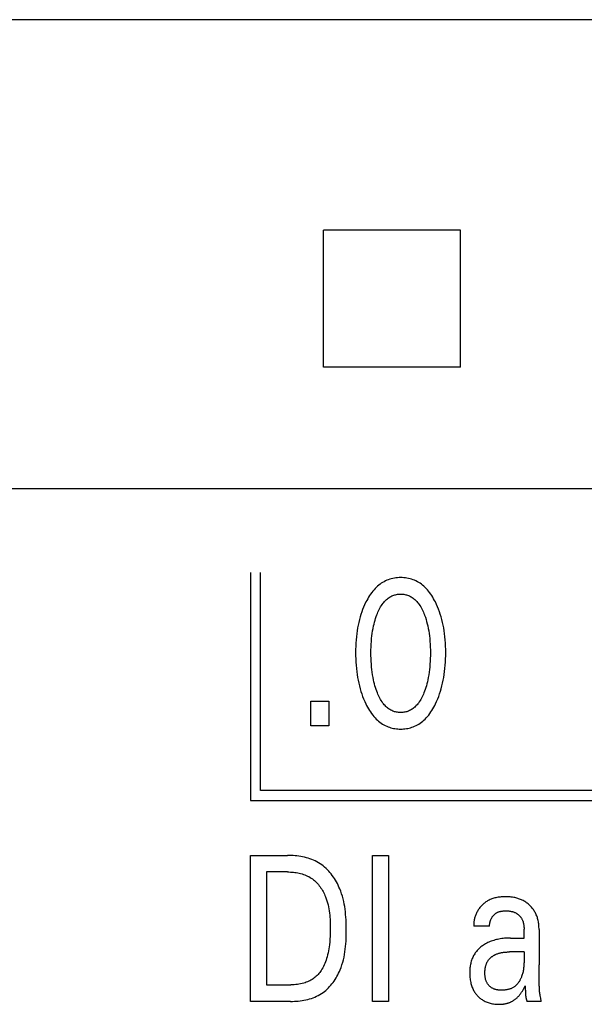
# Model space of a CAD drawing. Units: millimetres. Extents: x 3438 to 5349, y 1121 to 1668.
# Drawn here: x 5199 to 5202, y 1599 to 1605 of the extents above; entities that cross this region are included whole.
import ezdxf

# ---------------------------------------------------------------- set-up
doc = ezdxf.new("R2010")
doc.units = ezdxf.units.MM
doc.layers.add('20000_FRONT_O', color=7, linetype='Continuous')

msp = doc.modelspace()

# ---------------------------------------------------------------- linework, layer by layer
at = {"layer": '20000_FRONT_O', "color": 7, "linetype": 'Continuous'}
for p, q in [((5224.5048, 1604.6825), (5198.2484, 1604.6825)), ((5201.5743, 1603.5303), (5200.8226, 1603.5303)), ((5201.5743, 1602.7787), (5200.8226, 1602.7787)), ((5224.4984, 1602.1126), (5198.2484, 1602.1126)), ((5200.4234, 1601.6545), (5200.4234, 1600.4045)), ((5200.4784, 1600.4595), (5200.4784, 1601.6545)), ((5200.754, 1600.8145), (5200.754, 1600.9494)), ((5200.754, 1600.9494), (5200.8529, 1600.9494)), ((5200.8529, 1600.9494), (5200.8529, 1600.8145)), ((5200.8529, 1600.8145), (5200.754, 1600.8145)), ((5212.3434, 1600.4595), (5200.4784, 1600.4595)), ((5200.4234, 1600.4045), (5212.3984, 1600.4045)), ((5200.4234, 1599.3045), (5200.4234, 1600.1045)), ((5200.4234, 1600.1045), (5200.6262, 1600.1045)), ((5201.0925, 1599.3045), (5201.0925, 1600.1045)), ((5201.0925, 1600.1045), (5201.18, 1600.1045)), ((5201.18, 1600.1045), (5201.18, 1599.3045)), ((5200.511, 1600.0138), (5200.511, 1599.3952)), ((5200.6262, 1600.0138), (5200.511, 1600.0138)), ((5201.7334, 1599.7161), (5201.6472, 1599.7161)), ((5201.922, 1599.7032), (5201.922, 1599.7013)), ((5201.922, 1599.7013), (5201.9221, 1599.6995)), ((5201.9221, 1599.6515), (5201.9221, 1599.6995)), ((5202.0042, 1599.6985), (5202.0042, 1599.5046)), ((5201.8477, 1599.6515), (5201.9221, 1599.6515)), ((5201.9221, 1599.5755), (5201.843, 1599.5755)), ((5202.0053, 1599.4206), (5202.0046, 1599.4626)), ((5202.0057, 1599.3898), (5202.0053, 1599.4206)), ((5200.511, 1599.3952), (5200.6439, 1599.3952)), ((5201.9289, 1599.3701), (5201.9291, 1599.3646)), ((5200.6434, 1599.3045), (5200.4234, 1599.3045)), ((5201.18, 1599.3045), (5201.0925, 1599.3045)), ((5202.0164, 1599.3045), (5201.9384, 1599.3045))]:
    msp.add_line(p, q, dxfattribs=at)
for points in [[(5200.8226, 1602.7787), (5200.8233, 1603.0281), (5200.8233, 1603.2811), (5200.8226, 1603.5303)], [(5201.5743, 1602.7787), (5201.5735, 1603.0281), (5201.5735, 1603.2811), (5201.5743, 1603.5303)], [(5201.4371, 1600.9347), (5201.4433, 1600.948), (5201.449, 1600.9616), (5201.4544, 1600.9753), (5201.4593, 1600.9892), (5201.4639, 1601.0032), (5201.4681, 1601.0173), (5201.4722, 1601.0328), (5201.4759, 1601.0483), (5201.4791, 1601.0639), (5201.482, 1601.0795), (5201.4845, 1601.0953), (5201.4867, 1601.1111), (5201.4886, 1601.1285), (5201.4902, 1601.1459), (5201.4914, 1601.1634), (5201.4922, 1601.1809), (5201.4927, 1601.1984), (5201.4929, 1601.2159), (5201.4927, 1601.2332), (5201.4922, 1601.2504), (5201.4914, 1601.2677), (5201.4902, 1601.2849), (5201.4886, 1601.3021), (5201.4866, 1601.3192), (5201.4844, 1601.3348), (5201.4818, 1601.3503), (5201.4789, 1601.3657), (5201.4756, 1601.3811), (5201.4718, 1601.3963), (5201.4677, 1601.4115), (5201.4634, 1601.4253), (5201.4588, 1601.4391), (5201.4538, 1601.4527), (5201.4483, 1601.4662), (5201.4425, 1601.4795), (5201.4362, 1601.4926), (5201.4316, 1601.5015), (5201.4267, 1601.5103), (5201.4217, 1601.519), (5201.4164, 1601.5275), (5201.4108, 1601.5359), (5201.4049, 1601.544), (5201.3987, 1601.5519), (5201.3922, 1601.5596), (5201.3854, 1601.5669), (5201.3793, 1601.573), (5201.3729, 1601.5789), (5201.3663, 1601.5845), (5201.3594, 1601.5899), (5201.3523, 1601.5949), (5201.3451, 1601.5996), (5201.3376, 1601.6039), (5201.3299, 1601.6079), (5201.3221, 1601.6115), (5201.3141, 1601.6147), (5201.3059, 1601.6175), (5201.2976, 1601.6199), (5201.2892, 1601.6219), (5201.2807, 1601.6236), (5201.2721, 1601.6248), (5201.2635, 1601.6257), (5201.2548, 1601.6262), (5201.2461, 1601.6264), (5201.2375, 1601.6262), (5201.2288, 1601.6257), (5201.2202, 1601.6248), (5201.2116, 1601.6235), (5201.2032, 1601.6219), (5201.1948, 1601.6199), (5201.1865, 1601.6175), (5201.1784, 1601.6147), (5201.1704, 1601.6115), (5201.1625, 1601.6079), (5201.1549, 1601.6039), (5201.1474, 1601.5996), (5201.1401, 1601.5949), (5201.133, 1601.5899), (5201.1262, 1601.5845), (5201.1196, 1601.5789), (5201.1132, 1601.573), (5201.107, 1601.5669), (5201.1002, 1601.5595), (5201.0937, 1601.5519), (5201.0875, 1601.544), (5201.0816, 1601.5358), (5201.0759, 1601.5275), (5201.0706, 1601.519), (5201.0655, 1601.5103), (5201.0607, 1601.5015), (5201.0561, 1601.4926), (5201.0543, 1601.4891)], [(5201.1155, 1601.0033), (5201.1119, 1601.0135), (5201.1085, 1601.0238), (5201.1055, 1601.0341), (5201.1026, 1601.0446), (5201.1, 1601.0551), (5201.0976, 1601.0656), (5201.0948, 1601.0796), (5201.0923, 1601.0936), (5201.0902, 1601.1078), (5201.0884, 1601.1219), (5201.0869, 1601.1361), (5201.0855, 1601.1518), (5201.0845, 1601.1675), (5201.0838, 1601.1833), (5201.0834, 1601.199), (5201.0833, 1601.2148), (5201.0834, 1601.2303), (5201.0838, 1601.2458), (5201.0845, 1601.2614), (5201.0856, 1601.2769), (5201.0869, 1601.2923), (5201.0884, 1601.3063), (5201.0903, 1601.3202), (5201.0924, 1601.3341), (5201.0949, 1601.3479), (5201.0978, 1601.3617), (5201.1002, 1601.372), (5201.1029, 1601.3823), (5201.1058, 1601.3926), (5201.1089, 1601.4028), (5201.1123, 1601.4128), (5201.1159, 1601.4229), (5201.1188, 1601.4302), (5201.1219, 1601.4376), (5201.1252, 1601.4448), (5201.1286, 1601.4519), (5201.1323, 1601.4589), (5201.1362, 1601.4658), (5201.1404, 1601.4726), (5201.1448, 1601.4791), (5201.1496, 1601.4855), (5201.1532, 1601.4901), (5201.157, 1601.4945), (5201.1609, 1601.4987), (5201.165, 1601.5028), (5201.1693, 1601.5068), (5201.1737, 1601.5105), (5201.1783, 1601.514), (5201.183, 1601.5173), (5201.1879, 1601.5204), (5201.193, 1601.5231), (5201.1979, 1601.5255), (5201.2029, 1601.5277), (5201.2081, 1601.5296), (5201.2133, 1601.5312), (5201.2187, 1601.5326), (5201.2241, 1601.5337), (5201.2295, 1601.5346), (5201.2351, 1601.5352), (5201.2406, 1601.5356), (5201.2461, 1601.5357), (5201.2517, 1601.5356), (5201.2572, 1601.5352), (5201.2627, 1601.5346), (5201.2682, 1601.5337), (5201.2736, 1601.5326), (5201.2789, 1601.5312), (5201.2842, 1601.5296), (5201.2893, 1601.5277), (5201.2944, 1601.5255), (5201.2993, 1601.5231), (5201.3043, 1601.5204), (5201.3092, 1601.5173), (5201.3139, 1601.514), (5201.3185, 1601.5105), (5201.3229, 1601.5068), (5201.3272, 1601.5028), (5201.3313, 1601.4987), (5201.3353, 1601.4945), (5201.3391, 1601.4901), (5201.3427, 1601.4855), (5201.3474, 1601.4791), (5201.3519, 1601.4726), (5201.356, 1601.4658), (5201.36, 1601.4589), (5201.3636, 1601.4519), (5201.3671, 1601.4448), (5201.3703, 1601.4375), (5201.3734, 1601.4302), (5201.3763, 1601.4229), (5201.3773, 1601.4201)], [(5201.0543, 1601.4891), (5201.0484, 1601.4766), (5201.0429, 1601.4638), (5201.0378, 1601.4509), (5201.033, 1601.4379), (5201.0286, 1601.4247), (5201.0246, 1601.4115), (5201.0204, 1601.3963), (5201.0167, 1601.381), (5201.0133, 1601.3657), (5201.0104, 1601.3503), (5201.0079, 1601.3348), (5201.0057, 1601.3192), (5201.0037, 1601.3021), (5201.0021, 1601.2849), (5201.0009, 1601.2677), (5201, 1601.2504), (5200.9995, 1601.2332), (5200.9994, 1601.2159), (5200.9995, 1601.1984), (5201, 1601.1808), (5201.0008, 1601.1633), (5201.002, 1601.1458), (5201.0036, 1601.1283), (5201.0056, 1601.1108), (5201.0077, 1601.095), (5201.0102, 1601.0793), (5201.0131, 1601.0636), (5201.0164, 1601.048), (5201.0201, 1601.0325), (5201.0242, 1601.0171), (5201.0283, 1601.003), (5201.0329, 1600.9891), (5201.0378, 1600.9752), (5201.0432, 1600.9616), (5201.049, 1600.948), (5201.0552, 1600.9347), (5201.0598, 1600.9255), (5201.0646, 1600.9164), (5201.0697, 1600.9074), (5201.075, 1600.8986), (5201.0806, 1600.89), (5201.0866, 1600.8816), (5201.0928, 1600.8734), (5201.0993, 1600.8655), (5201.1062, 1600.8578), (5201.1124, 1600.8515), (5201.1188, 1600.8455), (5201.1254, 1600.8397), (5201.1323, 1600.8342), (5201.1394, 1600.829), (5201.1467, 1600.8241), (5201.1542, 1600.8196), (5201.1619, 1600.8155), (5201.1699, 1600.8117), (5201.1771, 1600.8087), (5201.1844, 1600.8061), (5201.1919, 1600.8038), (5201.1994, 1600.8018), (5201.2071, 1600.8001), (5201.2148, 1600.7987), (5201.2226, 1600.7977), (5201.2304, 1600.7969), (5201.2383, 1600.7965), (5201.2461, 1600.7963), (5201.254, 1600.7965), (5201.2619, 1600.7969), (5201.2697, 1600.7977), (5201.2775, 1600.7987), (5201.2853, 1600.8001), (5201.2929, 1600.8018), (5201.3005, 1600.8038), (5201.308, 1600.8061), (5201.3153, 1600.8087), (5201.3226, 1600.8117), (5201.3305, 1600.8155), (5201.3382, 1600.8196), (5201.3458, 1600.8241), (5201.3531, 1600.829), (5201.3602, 1600.8342), (5201.367, 1600.8397), (5201.3737, 1600.8455), (5201.3801, 1600.8515), (5201.3862, 1600.8578), (5201.3931, 1600.8655), (5201.3996, 1600.8734), (5201.4058, 1600.8816), (5201.4117, 1600.8901), (5201.4173, 1600.8987), (5201.4227, 1600.9075), (5201.4277, 1600.9164), (5201.4325, 1600.9255), (5201.4371, 1600.9347)], [(5201.3773, 1601.4201), (5201.3814, 1601.4087), (5201.3851, 1601.3971), (5201.3885, 1601.3854), (5201.3916, 1601.3736), (5201.3944, 1601.3617), (5201.3973, 1601.3479), (5201.3998, 1601.3341), (5201.402, 1601.3202), (5201.4038, 1601.3063), (5201.4053, 1601.2923), (5201.4067, 1601.2769), (5201.4077, 1601.2614), (5201.4084, 1601.2458), (5201.4088, 1601.2303), (5201.409, 1601.2148), (5201.4088, 1601.199), (5201.4084, 1601.1833), (5201.4077, 1601.1675), (5201.4067, 1601.1518), (5201.4054, 1601.1361), (5201.4039, 1601.1219), (5201.4021, 1601.1077), (5201.3999, 1601.0936), (5201.3975, 1601.0796), (5201.3946, 1601.0656), (5201.3923, 1601.0551), (5201.3896, 1601.0446), (5201.3868, 1601.0341), (5201.3837, 1601.0238), (5201.3804, 1601.0135), (5201.3768, 1601.0033), (5201.3739, 1600.9957), (5201.3708, 1600.9882), (5201.3676, 1600.9807), (5201.3641, 1600.9734), (5201.3604, 1600.9662), (5201.3565, 1600.9591), (5201.3523, 1600.9521), (5201.3478, 1600.9453), (5201.3431, 1600.9387), (5201.3395, 1600.9341), (5201.3357, 1600.9296), (5201.3317, 1600.9252), (5201.3276, 1600.921), (5201.3233, 1600.9169), (5201.3189, 1600.9131), (5201.3143, 1600.9094), (5201.3095, 1600.906), (5201.3046, 1600.9029), (5201.2995, 1600.9), (5201.2946, 1600.8975), (5201.2895, 1600.8953), (5201.2844, 1600.8934), (5201.2791, 1600.8917), (5201.2737, 1600.8903), (5201.2683, 1600.8891), (5201.2628, 1600.8882), (5201.2573, 1600.8876), (5201.2517, 1600.8872), (5201.2461, 1600.8871), (5201.2405, 1600.8872), (5201.235, 1600.8876), (5201.2294, 1600.8882), (5201.224, 1600.8891), (5201.2185, 1600.8903), (5201.2132, 1600.8917), (5201.2079, 1600.8934), (5201.2027, 1600.8953), (5201.1976, 1600.8975), (5201.1927, 1600.9), (5201.1876, 1600.9029), (5201.1827, 1600.906), (5201.1779, 1600.9094), (5201.1733, 1600.913), (5201.1689, 1600.9169), (5201.1646, 1600.9209), (5201.1605, 1600.9252), (5201.1566, 1600.9296), (5201.1528, 1600.9341), (5201.1492, 1600.9387), (5201.1444, 1600.9453), (5201.1399, 1600.9521), (5201.1357, 1600.9591), (5201.1318, 1600.9662), (5201.1281, 1600.9734), (5201.1247, 1600.9808), (5201.1214, 1600.9882), (5201.1184, 1600.9957), (5201.1155, 1601.0033)], [(5200.6434, 1599.3045), (5200.6537, 1599.3046), (5200.6641, 1599.305), (5200.6745, 1599.3056), (5200.685, 1599.3065), (5200.6954, 1599.3077), (5200.7058, 1599.3091), (5200.7162, 1599.3109), (5200.7265, 1599.313), (5200.7367, 1599.3154), (5200.7468, 1599.3181), (5200.7568, 1599.3212), (5200.7666, 1599.3247), (5200.7763, 1599.3285), (5200.7857, 1599.3327), (5200.795, 1599.3373), (5200.804, 1599.3422), (5200.8127, 1599.3476), (5200.8208, 1599.3531), (5200.8285, 1599.359), (5200.836, 1599.3651), (5200.8433, 1599.3716), (5200.8503, 1599.3784), (5200.857, 1599.3855), (5200.8635, 1599.3929), (5200.8698, 1599.4005), (5200.8758, 1599.4083), (5200.8815, 1599.4163), (5200.887, 1599.4246), (5200.8922, 1599.433), (5200.8972, 1599.4416), (5200.9019, 1599.4503), (5200.9063, 1599.4591), (5200.9105, 1599.4681), (5200.9144, 1599.4771), (5200.9197, 1599.4908), (5200.9245, 1599.5047), (5200.9287, 1599.5186), (5200.9324, 1599.5327), (5200.9357, 1599.5469), (5200.9385, 1599.5612), (5200.9408, 1599.5756), (5200.9428, 1599.5901), (5200.9444, 1599.6047), (5200.9457, 1599.6193), (5200.9467, 1599.6339), (5200.9474, 1599.6486), (5200.9479, 1599.6634), (5200.9481, 1599.6781), (5200.9482, 1599.6929), (5200.9482, 1599.7075), (5200.9479, 1599.7222), (5200.9475, 1599.7368), (5200.9469, 1599.7514), (5200.946, 1599.766), (5200.9448, 1599.7805), (5200.9434, 1599.795), (5200.9416, 1599.8094), (5200.9395, 1599.8238), (5200.9369, 1599.8381), (5200.934, 1599.8522), (5200.9307, 1599.8663), (5200.9269, 1599.8803), (5200.9226, 1599.8942), (5200.9178, 1599.9079), (5200.9124, 1599.9215), (5200.9083, 1599.9311), (5200.9039, 1599.9406), (5200.8992, 1599.9499), (5200.8943, 1599.9592), (5200.8891, 1599.9683), (5200.8835, 1599.9772), (5200.8778, 1599.9859), (5200.8717, 1599.9945), (5200.8654, 1600.0028), (5200.8588, 1600.0108), (5200.8519, 1600.0186), (5200.8448, 1600.0261), (5200.8374, 1600.0333), (5200.8297, 1600.0402), (5200.8218, 1600.0468), (5200.8136, 1600.053), (5200.8051, 1600.0588), (5200.7964, 1600.0642), (5200.7874, 1600.0692), (5200.7782, 1600.0738), (5200.7688, 1600.0781), (5200.7592, 1600.082), (5200.7494, 1600.0856), (5200.7395, 1600.0888), (5200.7295, 1600.0917), (5200.7194, 1600.0943), (5200.7091, 1600.0965), (5200.6988, 1600.0985), (5200.6885, 1600.1001), (5200.6781, 1600.1015), (5200.6676, 1600.1026), (5200.6572, 1600.1034), (5200.6468, 1600.104), (5200.6365, 1600.1044), (5200.6262, 1600.1045)], [(5200.6262, 1600.0138), (5200.6341, 1600.0137), (5200.6421, 1600.0134), (5200.6501, 1600.0129), (5200.6582, 1600.0122), (5200.6662, 1600.0112), (5200.6742, 1600.0101), (5200.6822, 1600.0087), (5200.6902, 1600.007), (5200.698, 1600.0051), (5200.7058, 1600.003), (5200.7135, 1600.0005), (5200.721, 1599.9978), (5200.7285, 1599.9948), (5200.7357, 1599.9915), (5200.7428, 1599.9879), (5200.7497, 1599.984), (5200.7565, 1599.9798), (5200.7627, 1599.9755), (5200.7687, 1599.9709), (5200.7745, 1599.966), (5200.7801, 1599.9609), (5200.7855, 1599.9556), (5200.7907, 1599.95), (5200.7957, 1599.9442), (5200.8005, 1599.9382), (5200.8051, 1599.932), (5200.8095, 1599.9257), (5200.8137, 1599.9192), (5200.8177, 1599.9126), (5200.8215, 1599.9059), (5200.8251, 1599.899), (5200.8285, 1599.8921), (5200.8316, 1599.885), (5200.8346, 1599.878), (5200.8388, 1599.8671), (5200.8425, 1599.8562), (5200.8457, 1599.8451), (5200.8486, 1599.834), (5200.8511, 1599.8228), (5200.8533, 1599.8115), (5200.8551, 1599.8001), (5200.8566, 1599.7887), (5200.8578, 1599.7773), (5200.8588, 1599.7658), (5200.8596, 1599.7543), (5200.8601, 1599.7428), (5200.8604, 1599.7312), (5200.8606, 1599.7197), (5200.8607, 1599.7082), (5200.8605, 1599.6925), (5200.8602, 1599.6769), (5200.8595, 1599.6614), (5200.8585, 1599.6458), (5200.8573, 1599.6303), (5200.8556, 1599.6148), (5200.8542, 1599.6038), (5200.8525, 1599.5929), (5200.8506, 1599.582), (5200.8485, 1599.5711), (5200.8461, 1599.5603), (5200.8434, 1599.5495), (5200.8403, 1599.5388), (5200.8376, 1599.5301), (5200.8345, 1599.5215), (5200.8312, 1599.5129), (5200.8276, 1599.5045), (5200.8237, 1599.4963), (5200.8195, 1599.4882), (5200.8149, 1599.4803), (5200.811, 1599.4743), (5200.807, 1599.4685), (5200.8027, 1599.4628), (5200.7982, 1599.4574), (5200.7935, 1599.4521), (5200.7886, 1599.447), (5200.7835, 1599.4421), (5200.7782, 1599.4374), (5200.7727, 1599.433), (5200.7669, 1599.4288), (5200.761, 1599.4249), (5200.7549, 1599.4213), (5200.7487, 1599.4179), (5200.7423, 1599.4147), (5200.7358, 1599.4118), (5200.7292, 1599.4092), (5200.7225, 1599.4068), (5200.7157, 1599.4047), (5200.7069, 1599.4023), (5200.698, 1599.4003), (5200.6891, 1599.3986), (5200.6801, 1599.3974), (5200.6711, 1599.3964), (5200.662, 1599.3957), (5200.6529, 1599.3953), (5200.6439, 1599.3952)], [(5202.0042, 1599.6985), (5202.0041, 1599.7046), (5202.0039, 1599.7107), (5202.0035, 1599.7168), (5202.003, 1599.7229), (5202.0023, 1599.729), (5202.0015, 1599.7351), (5202.0005, 1599.7411), (5201.9993, 1599.7471), (5201.9979, 1599.753), (5201.9965, 1599.7583), (5201.9949, 1599.7636), (5201.9932, 1599.7688), (5201.9913, 1599.774), (5201.9892, 1599.7791), (5201.9869, 1599.7841), (5201.9845, 1599.789), (5201.9819, 1599.7938), (5201.9792, 1599.7986), (5201.9763, 1599.8031), (5201.9732, 1599.8075), (5201.97, 1599.8118), (5201.9667, 1599.816), (5201.9632, 1599.8201), (5201.9595, 1599.824), (5201.9558, 1599.8279), (5201.9519, 1599.8316), (5201.9479, 1599.8352), (5201.9438, 1599.8386), (5201.9396, 1599.8419), (5201.9353, 1599.8451), (5201.931, 1599.8481), (5201.9265, 1599.851), (5201.9219, 1599.8538), (5201.9173, 1599.8564), (5201.9125, 1599.8588), (5201.9076, 1599.8611), (5201.9027, 1599.8633), (5201.8976, 1599.8653), (5201.8925, 1599.8672), (5201.8874, 1599.8689), (5201.8822, 1599.8704), (5201.877, 1599.8718), (5201.8717, 1599.873), (5201.8652, 1599.8743), (5201.8587, 1599.8753), (5201.8521, 1599.8761), (5201.8455, 1599.8768), (5201.8388, 1599.8772), (5201.8321, 1599.8775), (5201.8254, 1599.8777), (5201.8197, 1599.8777), (5201.8139, 1599.8777), (5201.8082, 1599.8775), (5201.8024, 1599.8772), (5201.7966, 1599.8768), (5201.7909, 1599.8762), (5201.7852, 1599.8756), (5201.7795, 1599.8747), (5201.7738, 1599.8738), (5201.7682, 1599.8726), (5201.7626, 1599.8713), (5201.7571, 1599.8699), (5201.7517, 1599.8682), (5201.7463, 1599.8664), (5201.741, 1599.8644), (5201.7358, 1599.8622), (5201.7306, 1599.8597), (5201.7262, 1599.8574), (5201.7218, 1599.855), (5201.7175, 1599.8523), (5201.7133, 1599.8495), (5201.7092, 1599.8466), (5201.7052, 1599.8435), (5201.7013, 1599.8403), (5201.6975, 1599.837), (5201.6938, 1599.8335), (5201.6902, 1599.8299), (5201.6868, 1599.8262), (5201.6834, 1599.8223), (5201.6802, 1599.8184), (5201.677, 1599.8143), (5201.6741, 1599.8101), (5201.6712, 1599.8059), (5201.6686, 1599.8017), (5201.6661, 1599.7974), (5201.6638, 1599.7931), (5201.6616, 1599.7887), (5201.6595, 1599.7842), (5201.6576, 1599.7796), (5201.6558, 1599.775), (5201.6542, 1599.7704), (5201.6527, 1599.7657), (5201.6514, 1599.761), (5201.6502, 1599.7562), (5201.6492, 1599.7514), (5201.6484, 1599.7466), (5201.6477, 1599.7418), (5201.6472, 1599.7369), (5201.6469, 1599.7321), (5201.6468, 1599.7273), (5201.6468, 1599.7224)], [(5201.7334, 1599.7161), (5201.7332, 1599.7187), (5201.7332, 1599.7212), (5201.7333, 1599.7238), (5201.7334, 1599.7263), (5201.7337, 1599.7289), (5201.734, 1599.7314), (5201.7344, 1599.734), (5201.7349, 1599.7365), (5201.7355, 1599.739), (5201.7361, 1599.7415), (5201.7369, 1599.744), (5201.7377, 1599.7465), (5201.7386, 1599.7489), (5201.7396, 1599.7514), (5201.7406, 1599.7538), (5201.7417, 1599.7561), (5201.7429, 1599.7585), (5201.7441, 1599.7608), (5201.7455, 1599.763), (5201.7468, 1599.7652), (5201.7482, 1599.7674), (5201.7497, 1599.7695), (5201.7512, 1599.7715), (5201.7528, 1599.7735), (5201.7545, 1599.7755), (5201.7562, 1599.7774), (5201.758, 1599.7792), (5201.7598, 1599.781), (5201.7616, 1599.7827), (5201.7636, 1599.7843), (5201.7655, 1599.7858), (5201.7675, 1599.7873), (5201.7696, 1599.7887), (5201.7717, 1599.79), (5201.7739, 1599.7912), (5201.7764, 1599.7925), (5201.779, 1599.7936), (5201.7816, 1599.7947), (5201.7843, 1599.7956), (5201.787, 1599.7965), (5201.7897, 1599.7972), (5201.7925, 1599.7979), (5201.7954, 1599.7985), (5201.7982, 1599.799), (5201.8011, 1599.7994), (5201.804, 1599.7997), (5201.8069, 1599.8), (5201.8098, 1599.8002), (5201.8128, 1599.8004), (5201.8157, 1599.8005), (5201.8186, 1599.8006), (5201.822, 1599.8006), (5201.8253, 1599.8006), (5201.8287, 1599.8005), (5201.832, 1599.8004), (5201.8353, 1599.8001), (5201.8386, 1599.7998), (5201.8419, 1599.7995), (5201.8452, 1599.799), (5201.8484, 1599.7985), (5201.8516, 1599.7979), (5201.8548, 1599.7971), (5201.858, 1599.7963), (5201.8611, 1599.7954), (5201.8642, 1599.7944), (5201.8672, 1599.7933), (5201.8702, 1599.7921), (5201.8732, 1599.7907), (5201.8761, 1599.7893), (5201.8783, 1599.788), (5201.8805, 1599.7867), (5201.8827, 1599.7853), (5201.8849, 1599.7839), (5201.887, 1599.7824), (5201.889, 1599.7808), (5201.891, 1599.7792), (5201.893, 1599.7775), (5201.8949, 1599.7757), (5201.8967, 1599.7739), (5201.8985, 1599.772), (5201.9003, 1599.7701), (5201.9019, 1599.7681), (5201.9036, 1599.7661), (5201.9051, 1599.764), (5201.9066, 1599.7619), (5201.908, 1599.7597), (5201.9093, 1599.7575), (5201.9106, 1599.7552), (5201.9119, 1599.7526), (5201.9132, 1599.7498), (5201.9143, 1599.7471), (5201.9154, 1599.7442), (5201.9164, 1599.7414), (5201.9172, 1599.7385), (5201.918, 1599.7356), (5201.9187, 1599.7327), (5201.9194, 1599.7297), (5201.9199, 1599.7268), (5201.9204, 1599.7238), (5201.9208, 1599.7208), (5201.9211, 1599.7178), (5201.9214, 1599.7148), (5201.9216, 1599.7118), (5201.9218, 1599.7088)], [(5201.6468, 1599.7224), (5201.6469, 1599.7219), (5201.6469, 1599.7213), (5201.6469, 1599.7207), (5201.6469, 1599.7201), (5201.647, 1599.7196), (5201.647, 1599.719), (5201.647, 1599.7184), (5201.6471, 1599.7178), (5201.6471, 1599.7173), (5201.6471, 1599.7167), (5201.6472, 1599.7161)], [(5201.9218, 1599.7088), (5201.9219, 1599.7079), (5201.9219, 1599.707), (5201.9219, 1599.706), (5201.922, 1599.7051), (5201.922, 1599.7041), (5201.922, 1599.7032)], [(5201.8477, 1599.6515), (5201.8396, 1599.6514), (5201.8316, 1599.6512), (5201.8236, 1599.6507), (5201.8156, 1599.6502), (5201.8076, 1599.6494), (5201.7997, 1599.6484), (5201.7917, 1599.6472), (5201.7845, 1599.6459), (5201.7774, 1599.6445), (5201.7703, 1599.6429), (5201.7632, 1599.641), (5201.7562, 1599.639), (5201.7493, 1599.6368), (5201.7424, 1599.6343), (5201.7361, 1599.6319), (5201.7298, 1599.6292), (5201.7236, 1599.6264), (5201.7175, 1599.6233), (5201.7115, 1599.62), (5201.7056, 1599.6166), (5201.6998, 1599.6129), (5201.6951, 1599.6097), (5201.6904, 1599.6063), (5201.6859, 1599.6028), (5201.6815, 1599.5992), (5201.6772, 1599.5954), (5201.6731, 1599.5915), (5201.6691, 1599.5874), (5201.6652, 1599.5832), (5201.6615, 1599.5788), (5201.658, 1599.5743), (5201.6547, 1599.5698), (5201.6515, 1599.5651), (5201.6486, 1599.5603), (5201.6458, 1599.5554), (5201.6432, 1599.5504), (5201.6408, 1599.5453), (5201.6385, 1599.5401), (5201.6365, 1599.5349), (5201.6346, 1599.5296), (5201.6329, 1599.5242), (5201.6312, 1599.5182), (5201.6297, 1599.5122), (5201.6284, 1599.5061), (5201.6274, 1599.5), (5201.6265, 1599.4938), (5201.6258, 1599.4876), (5201.6252, 1599.4814), (5201.6248, 1599.4752), (5201.6246, 1599.4689), (5201.6245, 1599.4627), (5201.6245, 1599.4559), (5201.6248, 1599.4491), (5201.6251, 1599.4423), (5201.6257, 1599.4356), (5201.6264, 1599.4288), (5201.6274, 1599.4221), (5201.6285, 1599.4155), (5201.6298, 1599.4088), (5201.6312, 1599.4031), (5201.6327, 1599.3973), (5201.6344, 1599.3916), (5201.6363, 1599.386), (5201.6384, 1599.3805), (5201.6407, 1599.375), (5201.6432, 1599.3697), (5201.6459, 1599.3644), (5201.6483, 1599.3601), (5201.6508, 1599.3559), (5201.6535, 1599.3518), (5201.6564, 1599.3478), (5201.6594, 1599.3439), (5201.6625, 1599.3401), (5201.6657, 1599.3365), (5201.6691, 1599.3329), (5201.6726, 1599.3294), (5201.6762, 1599.3261), (5201.6799, 1599.3229), (5201.6837, 1599.3199), (5201.6877, 1599.317), (5201.6917, 1599.3142), (5201.6958, 1599.3116), (5201.7, 1599.3091), (5201.7043, 1599.3068), (5201.7096, 1599.3042), (5201.7149, 1599.3018), (5201.7203, 1599.2997), (5201.7258, 1599.2978), (5201.7314, 1599.296), (5201.7371, 1599.2945), (5201.7427, 1599.2932), (5201.7491, 1599.2919), (5201.7555, 1599.2908), (5201.7619, 1599.2899), (5201.7684, 1599.2893), (5201.7748, 1599.2889), (5201.7813, 1599.2886), (5201.7878, 1599.2886)], [(5201.9221, 1599.5755), (5201.922, 1599.528), (5201.922, 1599.5225), (5201.9218, 1599.5169), (5201.9216, 1599.5113), (5201.9213, 1599.5058), (5201.921, 1599.5002), (5201.9205, 1599.4947), (5201.9199, 1599.4892), (5201.9193, 1599.4837), (5201.9184, 1599.4781), (5201.9175, 1599.4727), (5201.9164, 1599.4672), (5201.9152, 1599.4618), (5201.9138, 1599.4564), (5201.9123, 1599.451), (5201.9106, 1599.4456), (5201.9086, 1599.4403), (5201.9074, 1599.437), (5201.906, 1599.4338), (5201.9046, 1599.4305), (5201.9031, 1599.4273), (5201.9015, 1599.4242), (5201.8998, 1599.421), (5201.8981, 1599.4179), (5201.8963, 1599.4149), (5201.8944, 1599.4119), (5201.8924, 1599.409), (5201.8904, 1599.4062), (5201.8882, 1599.4034), (5201.886, 1599.4007), (5201.8838, 1599.3981), (5201.8814, 1599.3955), (5201.879, 1599.3931), (5201.8764, 1599.3908), (5201.8739, 1599.3885), (5201.8712, 1599.3864), (5201.8684, 1599.3844), (5201.8654, 1599.3824), (5201.8623, 1599.3805), (5201.8591, 1599.3787), (5201.8559, 1599.3771), (5201.8526, 1599.3756), (5201.8492, 1599.3742), (5201.8457, 1599.3729), (5201.8422, 1599.3718), (5201.8387, 1599.3707), (5201.8351, 1599.3698), (5201.8314, 1599.369), (5201.8277, 1599.3682), (5201.824, 1599.3676), (5201.8203, 1599.3671), (5201.8165, 1599.3666), (5201.8128, 1599.3663), (5201.809, 1599.366), (5201.8052, 1599.3658), (5201.8014, 1599.3657), (5201.798, 1599.3657), (5201.7945, 1599.3658), (5201.7911, 1599.3659), (5201.7877, 1599.3661), (5201.7843, 1599.3664), (5201.7809, 1599.3667), (5201.7776, 1599.3672), (5201.7743, 1599.3678), (5201.771, 1599.3684), (5201.7677, 1599.3692), (5201.7645, 1599.3701), (5201.7614, 1599.3711), (5201.7583, 1599.3722), (5201.7552, 1599.3735), (5201.7522, 1599.3749), (5201.7492, 1599.3764), (5201.7468, 1599.3778), (5201.7444, 1599.3793), (5201.7421, 1599.3809), (5201.7398, 1599.3826), (5201.7376, 1599.3844), (5201.7354, 1599.3862), (5201.7333, 1599.3882), (5201.7313, 1599.3902), (5201.7293, 1599.3923), (5201.7275, 1599.3944), (5201.7256, 1599.3966), (5201.7239, 1599.3989), (5201.7223, 1599.4012), (5201.7208, 1599.4036), (5201.7193, 1599.4061), (5201.7179, 1599.4086), (5201.7164, 1599.4117), (5201.7151, 1599.4148), (5201.7138, 1599.418), (5201.7127, 1599.4212), (5201.7117, 1599.4245), (5201.7109, 1599.4279), (5201.7101, 1599.4312), (5201.7095, 1599.4346), (5201.7089, 1599.438), (5201.7085, 1599.4415), (5201.7081, 1599.4449), (5201.7079, 1599.4484), (5201.7077, 1599.4518), (5201.7075, 1599.4553), (5201.7075, 1599.4587), (5201.7075, 1599.4621)], [(5201.7075, 1599.4621), (5201.7076, 1599.4649), (5201.7077, 1599.4678), (5201.7078, 1599.4706), (5201.708, 1599.4735), (5201.7082, 1599.4764), (5201.7085, 1599.4792), (5201.7088, 1599.4821), (5201.7092, 1599.4849), (5201.7097, 1599.4878), (5201.7102, 1599.4906), (5201.7107, 1599.4934), (5201.7114, 1599.4962), (5201.7121, 1599.499), (5201.7128, 1599.5018), (5201.7136, 1599.5045), (5201.7145, 1599.5072), (5201.7155, 1599.5099), (5201.7166, 1599.5126), (5201.7177, 1599.5152), (5201.7189, 1599.5177), (5201.7202, 1599.5202), (5201.7215, 1599.5227), (5201.723, 1599.5251), (5201.7244, 1599.5273), (5201.7259, 1599.5294), (5201.7275, 1599.5315), (5201.7291, 1599.5336), (5201.7308, 1599.5356), (5201.7325, 1599.5375), (5201.7343, 1599.5394), (5201.7362, 1599.5413), (5201.7381, 1599.5431), (5201.7401, 1599.5448), (5201.7421, 1599.5465), (5201.7442, 1599.5482), (5201.7463, 1599.5498), (5201.7485, 1599.5513), (5201.7507, 1599.5528), (5201.7529, 1599.5543), (5201.7552, 1599.5557), (5201.7575, 1599.557), (5201.7598, 1599.5583), (5201.7622, 1599.5595), (5201.7646, 1599.5607), (5201.767, 1599.5618), (5201.7694, 1599.5629), (5201.7729, 1599.5643), (5201.7764, 1599.5657), (5201.78, 1599.5669), (5201.7836, 1599.568), (5201.7872, 1599.5691), (5201.7908, 1599.57), (5201.7945, 1599.5708), (5201.7982, 1599.5716), (5201.8019, 1599.5723), (5201.8056, 1599.5729), (5201.8093, 1599.5734), (5201.813, 1599.5738), (5201.8168, 1599.5742), (5201.8205, 1599.5746), (5201.8243, 1599.5748), (5201.828, 1599.5751), (5201.8318, 1599.5752), (5201.8355, 1599.5754), (5201.8393, 1599.5754), (5201.843, 1599.5755)], [(5202.0046, 1599.4626), (5202.0044, 1599.4766), (5202.0042, 1599.4906), (5202.0042, 1599.5046)], [(5201.7878, 1599.2886), (5201.7913, 1599.2887), (5201.7947, 1599.2888), (5201.7982, 1599.289), (5201.8017, 1599.2893), (5201.8051, 1599.2896), (5201.8086, 1599.29), (5201.812, 1599.2905), (5201.8155, 1599.291), (5201.8189, 1599.2916), (5201.8223, 1599.2923), (5201.8257, 1599.2931), (5201.8291, 1599.294), (5201.8324, 1599.2949), (5201.8357, 1599.296), (5201.8386, 1599.297), (5201.8415, 1599.2981), (5201.8444, 1599.2992), (5201.8472, 1599.3004), (5201.85, 1599.3017), (5201.8528, 1599.3031), (5201.8555, 1599.3045), (5201.8582, 1599.306), (5201.8609, 1599.3075), (5201.8635, 1599.3092), (5201.8661, 1599.3108), (5201.8687, 1599.3126), (5201.8712, 1599.3143), (5201.8737, 1599.3162), (5201.8761, 1599.3181), (5201.8786, 1599.3202), (5201.8811, 1599.3224), (5201.8836, 1599.3246), (5201.886, 1599.3269), (5201.8883, 1599.3292), (5201.8906, 1599.3316), (5201.8929, 1599.334), (5201.895, 1599.3365), (5201.8972, 1599.339), (5201.8993, 1599.3416), (5201.9013, 1599.3442), (5201.9033, 1599.3468), (5201.9052, 1599.3495), (5201.9071, 1599.3522), (5201.9089, 1599.355), (5201.9109, 1599.3581), (5201.9129, 1599.3613), (5201.9148, 1599.3646), (5201.9169, 1599.3684), (5201.919, 1599.3722), (5201.921, 1599.3761), (5201.9243, 1599.3828), (5201.9275, 1599.3895)], [(5201.9275, 1599.3895), (5201.9278, 1599.3868), (5201.9281, 1599.384), (5201.9283, 1599.3812), (5201.9285, 1599.3785), (5201.9287, 1599.3757), (5201.9288, 1599.3729), (5201.9289, 1599.3701)], [(5201.9291, 1599.3646), (5201.9293, 1599.359), (5201.9295, 1599.3534)], [(5201.9295, 1599.3534), (5201.9296, 1599.3506), (5201.9297, 1599.3478), (5201.9298, 1599.3455), (5201.93, 1599.3431), (5201.9302, 1599.3407), (5201.9304, 1599.3383), (5201.9306, 1599.3359), (5201.9309, 1599.3336), (5201.9312, 1599.3312), (5201.9315, 1599.3288), (5201.9319, 1599.3265), (5201.9323, 1599.3241), (5201.9328, 1599.3218), (5201.9333, 1599.3195), (5201.9338, 1599.3178), (5201.9342, 1599.3161), (5201.9347, 1599.3144), (5201.9352, 1599.3127), (5201.9358, 1599.311), (5201.9364, 1599.3094), (5201.937, 1599.3077), (5201.9377, 1599.3061), (5201.9384, 1599.3045)], [(5202.0117, 1599.3292), (5202.011, 1599.3328), (5202.0103, 1599.3363), (5202.0096, 1599.3398), (5202.0087, 1599.3453), (5202.008, 1599.3508), (5202.0074, 1599.3564), (5202.0069, 1599.3619), (5202.0065, 1599.3675), (5202.0062, 1599.373), (5202.006, 1599.3786), (5202.0058, 1599.3842), (5202.0057, 1599.3898)], [(5202.0164, 1599.3045), (5202.0159, 1599.3081), (5202.0153, 1599.3116), (5202.0147, 1599.3151), (5202.014, 1599.3187), (5202.0132, 1599.3222), (5202.0117, 1599.3292)]]:
    msp.add_lwpolyline(points, dxfattribs=at)

doc.saveas('drawing.dxf')
